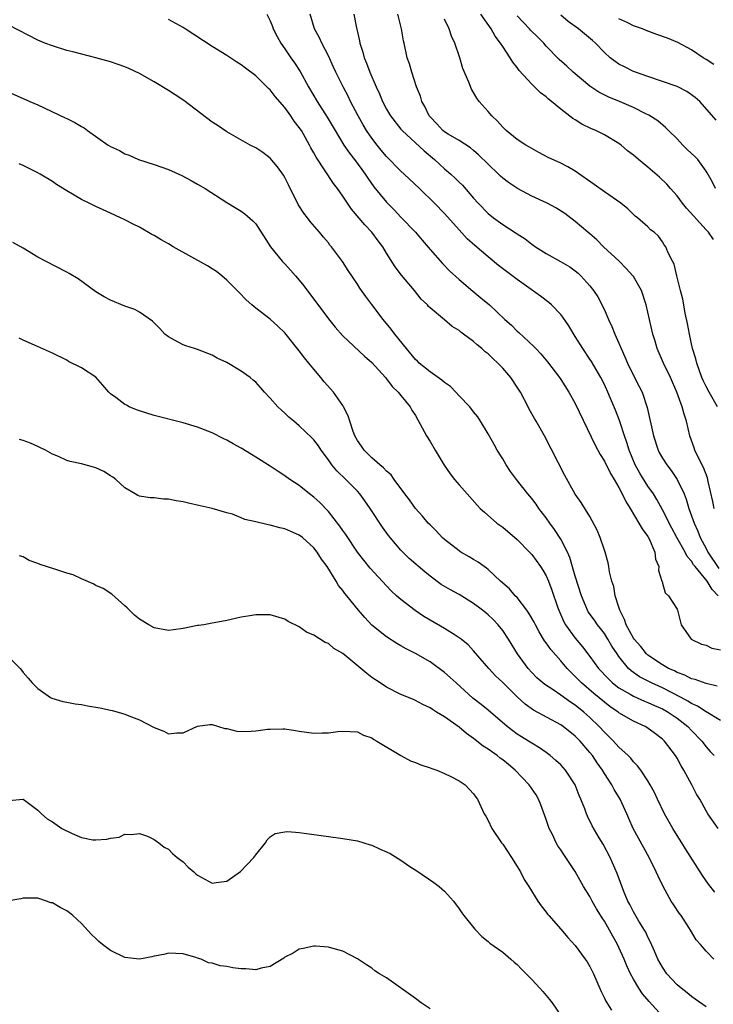
# Model space of a CAD drawing. Units: inches. Extents: x 2640000 to 2643000, y 1503000 to 1506000.
# Drawn here: x 2640335 to 2640430, y 1504155 to 1504290 of the extents above; entities that cross this region are included whole.
import ezdxf

# ---------------------------------------------------------------- set-up
doc = ezdxf.new("R2010")
doc.units = ezdxf.units.IN
doc.header["$MEASUREMENT"] = 0
doc.layers.add('LD26401503_2ft', color=254, linetype='Continuous')

msp = doc.modelspace()

# ---------------------------------------------------------------- linework, layer by layer
at = {"layer": 'LD26401503_2ft'}
for points, elevation in [([(2640368.54, 1504291), (2640369, 1504290.1), (2640369.3, 1504289.3), (2640369.4, 1504289), (2640369.93, 1504287.93), (2640370.44, 1504287), (2640371, 1504286.23), (2640371.83, 1504285), (2640372.32, 1504284.32), (2640373.1, 1504283.1), (2640374.27, 1504281), (2640375.48, 1504279), (2640376.85, 1504276.85), (2640377.93, 1504275), (2640379.15, 1504273), (2640379.89, 1504271.89), (2640380.6, 1504271), (2640381.61, 1504269.61), (2640382.07, 1504269), (2640382.43, 1504268.43), (2640383.26, 1504267.26), (2640385, 1504265.15), (2640386.07, 1504264.07), (2640387, 1504263.06), (2640388.99, 1504261), (2640389.93, 1504259.93), (2640391, 1504258.64), (2640392.7, 1504256.7), (2640393.69, 1504255.69), (2640395, 1504254.48), (2640396.89, 1504252.89), (2640397.99, 1504251.99), (2640399.17, 1504251), (2640401.31, 1504249), (2640402.2, 1504248.2), (2640403, 1504247.4), (2640403.22, 1504247.22), (2640405.29, 1504245.29), (2640405.55, 1504245), (2640406.26, 1504244.26), (2640407.17, 1504243.17), (2640408.81, 1504241), (2640409, 1504240.73), (2640410.11, 1504239), (2640411, 1504237.42), (2640413.73, 1504231.73), (2640414.43, 1504230.43), (2640415, 1504229.5), (2640415.83, 1504227.83), (2640416.34, 1504227), (2640417, 1504225.87), (2640417.46, 1504225), (2640417.94, 1504223.94), (2640418.54, 1504223), (2640419.75, 1504221), (2640420.19, 1504220.19), (2640421, 1504219.13), (2640421.16, 1504218.84), (2640421.93, 1504217), (2640422.03, 1504216.03), (2640422.49, 1504215), (2640422.47, 1504214.47), (2640422.93, 1504213), (2640422.94, 1504212.94), (2640423, 1504212.74), (2640423.38, 1504211.38), (2640423.85, 1504211), (2640425, 1504209.17), (2640425.09, 1504209), (2640425.59, 1504207), (2640426.94, 1504205), (2640428.35, 1504204.35), (2640429, 1504204.18), (2640429.78, 1504203.78), (2640431, 1504203.55)], 8854), ([(2640430.67, 1504211), (2640429.85, 1504211.85), (2640429.15, 1504213), (2640427.49, 1504215), (2640427.27, 1504215.27), (2640427, 1504215.73), (2640426.4, 1504216.4), (2640426.11, 1504217), (2640424.97, 1504219), (2640424.28, 1504220.28), (2640423, 1504222.83), (2640422.24, 1504224.24), (2640421.75, 1504225), (2640421, 1504226.07), (2640419.86, 1504227.86), (2640419.23, 1504229), (2640418.4, 1504231), (2640418.09, 1504232.09), (2640417.77, 1504233), (2640417.18, 1504234.82), (2640417.1, 1504235.1), (2640416.54, 1504236.54), (2640415.86, 1504238.14), (2640415.48, 1504239), (2640415, 1504240.04), (2640414.52, 1504241), (2640413.21, 1504243.21), (2640413, 1504243.55), (2640412.02, 1504245), (2640411, 1504246.68), (2640410.11, 1504248.11), (2640409.3, 1504249.3), (2640409, 1504249.68), (2640407.71, 1504251), (2640407.34, 1504251.34), (2640406.2, 1504252.2), (2640403, 1504254.48), (2640400.44, 1504256.44), (2640399, 1504257.6), (2640397.17, 1504259.17), (2640396.11, 1504260.11), (2640395, 1504261.31), (2640393, 1504263.59), (2640391.61, 1504265), (2640389.57, 1504267), (2640387.45, 1504269), (2640387, 1504269.4), (2640385, 1504271.44), (2640384.29, 1504272.29), (2640383.73, 1504273), (2640383, 1504273.95), (2640382.27, 1504275), (2640381.79, 1504275.79), (2640381.11, 1504277), (2640380.04, 1504279), (2640379.71, 1504279.71), (2640379.02, 1504281), (2640378.03, 1504283), (2640377.72, 1504283.72), (2640377, 1504285.28), (2640376.12, 1504287), (2640375.76, 1504287.76), (2640375.11, 1504289), (2640374.51, 1504291)], 8856), ([(2640380.53, 1504291), (2640380.89, 1504289.11), (2640380.94, 1504288.94), (2640381.31, 1504287.31), (2640381.35, 1504287), (2640381.76, 1504285.76), (2640381.93, 1504285), (2640382.25, 1504284.25), (2640382.69, 1504283), (2640383.56, 1504281), (2640384.03, 1504280.03), (2640384.44, 1504279), (2640385, 1504277.93), (2640385.56, 1504277), (2640387, 1504275.17), (2640387.14, 1504275), (2640390.19, 1504272.19), (2640391.63, 1504271), (2640393, 1504269.72), (2640393.84, 1504269), (2640394.45, 1504268.45), (2640395, 1504267.89), (2640395.46, 1504267.46), (2640397, 1504265.68), (2640397.61, 1504265), (2640399, 1504263.58), (2640399.74, 1504263), (2640401, 1504262.08), (2640402.86, 1504260.86), (2640403, 1504260.76), (2640404.08, 1504260.08), (2640405, 1504259.36), (2640405.51, 1504259), (2640407, 1504258.07), (2640408.98, 1504256.98), (2640410.24, 1504256.24), (2640411, 1504255.68), (2640411.37, 1504255.37), (2640411.78, 1504255), (2640413, 1504253.61), (2640413.49, 1504253), (2640414.1, 1504252.1), (2640415, 1504250.31), (2640415.58, 1504249), (2640416.05, 1504248.05), (2640416.43, 1504247), (2640417, 1504245.72), (2640417.29, 1504245), (2640417.84, 1504243.84), (2640418.18, 1504243), (2640419, 1504241.31), (2640419.8, 1504239.8), (2640420.19, 1504239), (2640420.9, 1504236.9), (2640421.75, 1504233), (2640422.4, 1504231), (2640422.6, 1504230.6), (2640423, 1504229.92), (2640423.58, 1504229), (2640424.21, 1504228.21), (2640425.04, 1504227), (2640425.97, 1504225), (2640426.27, 1504224.27), (2640426.64, 1504223), (2640427, 1504222.01), (2640427.34, 1504221), (2640427.87, 1504219.87), (2640428.19, 1504219), (2640429, 1504217.5), (2640429.24, 1504217), (2640430.74, 1504214.74)], 8858), ([(2640430.12, 1504223), (2640429.95, 1504223.95), (2640429.3, 1504226.7), (2640429.2, 1504227.2), (2640428.66, 1504228.66), (2640427.86, 1504230.14), (2640427.45, 1504231), (2640427.34, 1504231.34), (2640426.75, 1504233), (2640426.31, 1504235), (2640425.97, 1504235.97), (2640425.72, 1504237), (2640424.98, 1504239), (2640424.1, 1504241), (2640423.14, 1504243), (2640422.28, 1504245), (2640422, 1504246), (2640421.68, 1504247), (2640421.21, 1504249), (2640420.77, 1504251), (2640420.13, 1504253), (2640419, 1504254.91), (2640418.94, 1504255), (2640418.01, 1504256.01), (2640417.02, 1504257), (2640414.89, 1504259), (2640413.94, 1504259.94), (2640413, 1504260.79), (2640412.73, 1504261), (2640411, 1504262.48), (2640409.56, 1504263.56), (2640408.34, 1504264.34), (2640407.13, 1504265), (2640405, 1504265.95), (2640403.03, 1504267), (2640401.82, 1504267.82), (2640401, 1504268.45), (2640400.7, 1504268.7), (2640400.42, 1504269), (2640399, 1504270.36), (2640397.67, 1504271.67), (2640397, 1504272.26), (2640396.59, 1504272.59), (2640395, 1504273.61), (2640393.49, 1504274.51), (2640393, 1504274.82), (2640392.78, 1504275), (2640391.92, 1504275.92), (2640391, 1504276.86), (2640390.89, 1504277), (2640390.29, 1504278.29), (2640389.87, 1504279), (2640389.7, 1504279.7), (2640389.14, 1504281), (2640388.48, 1504283), (2640388.17, 1504284.17), (2640387.87, 1504285), (2640387.44, 1504287), (2640387.35, 1504287.35), (2640387.07, 1504289), (2640386.55, 1504291)], 8860), ([(2640430.01, 1504260.01), (2640429.33, 1504261), (2640429, 1504261.33), (2640427.25, 1504263.25), (2640426.32, 1504264.32), (2640425.74, 1504265), (2640425, 1504266), (2640424.09, 1504267), (2640423.61, 1504267.61), (2640422.58, 1504268.58), (2640421, 1504269.95), (2640419.69, 1504271), (2640419.32, 1504271.32), (2640419, 1504271.61), (2640418.2, 1504272.2), (2640417.29, 1504273), (2640417, 1504273.21), (2640415, 1504274.4), (2640413.84, 1504275), (2640413.24, 1504275.24), (2640411.89, 1504275.89), (2640411, 1504276.45), (2640410.65, 1504276.65), (2640409, 1504277.94), (2640407.74, 1504279), (2640407.32, 1504279.32), (2640407, 1504279.62), (2640406.2, 1504280.2), (2640405.39, 1504281), (2640405, 1504281.37), (2640403.26, 1504283.26), (2640403, 1504283.65), (2640402.39, 1504284.39), (2640402.03, 1504285), (2640401, 1504286.54), (2640400.72, 1504287), (2640399.97, 1504287.97), (2640399.42, 1504289), (2640398.01, 1504291)], 8864), ([(2640430.31, 1504267), (2640429.89, 1504267.89), (2640429.17, 1504269.17), (2640429, 1504269.4), (2640427.88, 1504271), (2640427.44, 1504271.44), (2640426.4, 1504272.4), (2640425.8, 1504273), (2640425, 1504273.83), (2640423.82, 1504275), (2640423.43, 1504275.43), (2640422.34, 1504276.34), (2640421.11, 1504277.11), (2640420.7, 1504277.3), (2640419, 1504278.15), (2640417.08, 1504279), (2640415.6, 1504279.6), (2640414.25, 1504280.25), (2640413, 1504281.11), (2640410.72, 1504283), (2640409.83, 1504283.83), (2640408.77, 1504284.77), (2640407, 1504286.59), (2640406.65, 1504287), (2640405.83, 1504287.83), (2640404.81, 1504288.81), (2640404.67, 1504289), (2640403, 1504290.76)], 8866), ([(2640430.41, 1504276.41), (2640429.46, 1504277.46), (2640428.13, 1504279), (2640427.52, 1504279.52), (2640426.36, 1504280.36), (2640425, 1504281.05), (2640423, 1504281.75), (2640421, 1504282.41), (2640419.3, 1504283), (2640419, 1504283.12), (2640417.75, 1504283.75), (2640417, 1504284.14), (2640416.49, 1504284.49), (2640415.82, 1504285), (2640415, 1504285.71), (2640413.77, 1504287), (2640413.37, 1504287.37), (2640411.46, 1504289), (2640410.01, 1504290.01), (2640409, 1504290.84)], 8868), ([(2640431, 1504193.83), (2640429, 1504195.04), (2640427.82, 1504195.82), (2640427, 1504196.16), (2640426.5, 1504196.5), (2640425.58, 1504197), (2640423, 1504198.33), (2640421.48, 1504199), (2640419.85, 1504199.85), (2640418.68, 1504200.68), (2640418.34, 1504201), (2640417, 1504202.64), (2640416.74, 1504203), (2640416.05, 1504204.05), (2640415.49, 1504205), (2640415, 1504205.78), (2640414.48, 1504206.48), (2640414.06, 1504207), (2640413.64, 1504207.64), (2640412.79, 1504208.79), (2640412.68, 1504209), (2640412.46, 1504209.54), (2640411.83, 1504211), (2640411, 1504213.68), (2640410.26, 1504216.26), (2640409.93, 1504217), (2640409, 1504218.8), (2640408.12, 1504220.12), (2640407.49, 1504221), (2640407, 1504221.71), (2640405.99, 1504223), (2640405.59, 1504223.59), (2640405, 1504224.35), (2640404.44, 1504225), (2640402.88, 1504227), (2640402.09, 1504228.09), (2640401.47, 1504229), (2640401, 1504229.81), (2640400.24, 1504231), (2640399.81, 1504231.81), (2640399, 1504233.27), (2640397.96, 1504235), (2640397.59, 1504235.59), (2640397, 1504236.29), (2640396.46, 1504237), (2640395, 1504238.51), (2640394.56, 1504239), (2640393.8, 1504239.8), (2640393, 1504240.31), (2640392.64, 1504240.64), (2640391, 1504241.78), (2640389.52, 1504243), (2640389.27, 1504243.27), (2640389, 1504243.5), (2640387.76, 1504245), (2640386.15, 1504247), (2640385.66, 1504247.66), (2640384.53, 1504249), (2640383, 1504251.06), (2640382.15, 1504252.15), (2640381.32, 1504253.32), (2640381, 1504253.88), (2640379.72, 1504255.72), (2640378.97, 1504256.97), (2640377.43, 1504259), (2640377.22, 1504259.22), (2640377, 1504259.54), (2640376.32, 1504260.32), (2640375.8, 1504261), (2640374.5, 1504262.5), (2640374.14, 1504263), (2640373.62, 1504263.62), (2640372.83, 1504264.83), (2640371.5, 1504267.5), (2640371, 1504268.53), (2640370.83, 1504268.83), (2640370, 1504270), (2640369, 1504271.18), (2640367.96, 1504271.96), (2640367, 1504272.6), (2640366.24, 1504273), (2640363, 1504274.82), (2640361.71, 1504275.71), (2640361, 1504276.16), (2640357.12, 1504279.12), (2640355.92, 1504279.92), (2640355, 1504280.51), (2640353, 1504281.71), (2640351, 1504282.83), (2640349.53, 1504283.53), (2640349, 1504283.75), (2640348.08, 1504284.08), (2640347, 1504284.43), (2640345, 1504285), (2640341.8, 1504285.8), (2640341, 1504286.02), (2640339, 1504286.62), (2640337.98, 1504287), (2640337, 1504287.42), (2640333, 1504289.48)], 8850), ([(2640430.55, 1504198.55), (2640429, 1504198.92), (2640427.49, 1504199.49), (2640427, 1504199.58), (2640426.08, 1504200.08), (2640425, 1504200.45), (2640424.65, 1504200.65), (2640423.84, 1504201), (2640423, 1504201.49), (2640421, 1504202.83), (2640420.82, 1504203), (2640420.01, 1504204.01), (2640419.12, 1504205), (2640419, 1504205.17), (2640417.99, 1504207), (2640417.75, 1504207.75), (2640417.12, 1504209), (2640417, 1504209.41), (2640416.48, 1504211), (2640416.29, 1504212.29), (2640416.03, 1504213), (2640415.71, 1504214.29), (2640415.63, 1504215), (2640415.53, 1504215.53), (2640415.1, 1504217), (2640415, 1504217.26), (2640414.43, 1504219), (2640414.01, 1504220.01), (2640413.32, 1504221.32), (2640413, 1504221.89), (2640411.8, 1504223.8), (2640411, 1504224.99), (2640409.55, 1504227.55), (2640406.77, 1504233), (2640405.61, 1504235), (2640405.37, 1504235.37), (2640404.65, 1504236.65), (2640404.49, 1504237), (2640403.45, 1504239), (2640403, 1504239.71), (2640402.13, 1504241), (2640401, 1504242.32), (2640400.33, 1504243), (2640399.63, 1504243.63), (2640399, 1504244.26), (2640398.57, 1504244.57), (2640398.13, 1504245), (2640397.5, 1504245.5), (2640397, 1504245.97), (2640395.62, 1504247), (2640395.25, 1504247.25), (2640395, 1504247.47), (2640394.03, 1504248.03), (2640393, 1504248.94), (2640391, 1504250.62), (2640390.8, 1504250.8), (2640390.64, 1504251), (2640389.79, 1504251.79), (2640388.86, 1504253), (2640387.09, 1504255.09), (2640386.22, 1504256.22), (2640385, 1504258.11), (2640384.48, 1504259), (2640383.84, 1504259.84), (2640382.98, 1504261), (2640382.01, 1504262.01), (2640380.18, 1504264.18), (2640379, 1504265.95), (2640378.27, 1504267), (2640377.72, 1504267.72), (2640375.32, 1504271.32), (2640375, 1504271.94), (2640374.61, 1504272.61), (2640374.42, 1504273), (2640373.28, 1504275), (2640373, 1504275.43), (2640372.3, 1504276.3), (2640371.82, 1504277), (2640371, 1504278.14), (2640369.67, 1504279.67), (2640369, 1504280.57), (2640368.77, 1504280.77), (2640368.55, 1504281), (2640367, 1504282.52), (2640365.57, 1504283.57), (2640365, 1504284.05), (2640364.4, 1504284.4), (2640363, 1504285.32), (2640361, 1504286.56), (2640357.3, 1504289), (2640357, 1504289.18), (2640355, 1504290.27)], 8852), ([(2640430.56, 1504237), (2640429.43, 1504239), (2640429, 1504239.8), (2640428.61, 1504240.61), (2640428.43, 1504241), (2640427.71, 1504243), (2640427.57, 1504243.57), (2640427.14, 1504245), (2640426.7, 1504247), (2640426.44, 1504248.44), (2640426.12, 1504249.88), (2640425.92, 1504251), (2640425.81, 1504251.81), (2640425.47, 1504253), (2640424.96, 1504255), (2640424.61, 1504256.61), (2640424.36, 1504257), (2640423.76, 1504258.24), (2640423.45, 1504259), (2640423.25, 1504259.25), (2640423, 1504259.7), (2640422.44, 1504260.44), (2640421.85, 1504261), (2640421.35, 1504261.35), (2640421, 1504261.74), (2640419.58, 1504263), (2640419.23, 1504263.23), (2640418.21, 1504264.21), (2640417.26, 1504265), (2640415, 1504266.55), (2640413.59, 1504267.59), (2640411, 1504269.42), (2640409.98, 1504269.98), (2640409, 1504270.49), (2640407.28, 1504271.28), (2640405.97, 1504271.97), (2640405, 1504272.51), (2640404.7, 1504272.7), (2640404.17, 1504273), (2640403, 1504273.76), (2640401.48, 1504275), (2640401, 1504275.44), (2640400.3, 1504276.3), (2640399.52, 1504277), (2640399, 1504277.63), (2640397.76, 1504279), (2640397.43, 1504279.43), (2640397, 1504280.23), (2640396.69, 1504280.69), (2640396.36, 1504281.64), (2640395.53, 1504283.53), (2640395.09, 1504285), (2640394.4, 1504287), (2640393.96, 1504287.96), (2640393.61, 1504289), (2640393, 1504290.29)], 8862), ([(2640430.06, 1504284.06), (2640429, 1504284.76), (2640428.59, 1504285), (2640427, 1504286.08), (2640425.11, 1504287.11), (2640423.68, 1504287.68), (2640422.2, 1504288.2), (2640420.76, 1504288.76), (2640420.23, 1504289), (2640419, 1504289.39), (2640418.21, 1504289.79), (2640417, 1504290.34)], 8870), ([(2640333, 1504280.28), (2640335, 1504279.38), (2640335.92, 1504279), (2640337, 1504278.51), (2640340.76, 1504276.76), (2640341, 1504276.63), (2640342.11, 1504276.11), (2640343, 1504275.55), (2640343.36, 1504275.36), (2640343.83, 1504275), (2640346.7, 1504273), (2640347, 1504272.81), (2640348.24, 1504272.24), (2640349, 1504271.8), (2640349.58, 1504271.58), (2640350.85, 1504271), (2640353, 1504270.33), (2640355, 1504269.61), (2640356.82, 1504268.82), (2640358.1, 1504268.1), (2640359, 1504267.63), (2640359.38, 1504267.38), (2640360.05, 1504267), (2640363, 1504265.09), (2640364.3, 1504264.3), (2640365, 1504263.9), (2640365.52, 1504263.52), (2640366.59, 1504262.59), (2640367, 1504262.15), (2640369.02, 1504259), (2640370.65, 1504257), (2640370.82, 1504256.82), (2640371, 1504256.65), (2640371.79, 1504255.79), (2640372.49, 1504255), (2640373, 1504254.39), (2640373.62, 1504253.62), (2640377, 1504249.08), (2640377.93, 1504247.93), (2640379, 1504246.75), (2640381.97, 1504243.97), (2640383, 1504243.1), (2640384.88, 1504241), (2640385, 1504240.85), (2640385.77, 1504239.77), (2640386.63, 1504239), (2640387, 1504238.52), (2640388.25, 1504237), (2640388.51, 1504236.51), (2640389, 1504235.78), (2640390.52, 1504233), (2640391, 1504232.22), (2640391.69, 1504231), (2640392.94, 1504228.94), (2640393.77, 1504227.77), (2640394.37, 1504227), (2640395, 1504226.25), (2640396.09, 1504225), (2640397.47, 1504223.47), (2640397.92, 1504223), (2640398.48, 1504222.48), (2640400.2, 1504221), (2640401, 1504220.41), (2640403, 1504218.71), (2640404.7, 1504217), (2640405, 1504216.67), (2640406.22, 1504215), (2640406.53, 1504214.53), (2640407, 1504213.73), (2640407.31, 1504213), (2640407.78, 1504211.78), (2640408.54, 1504209.46), (2640408.71, 1504209), (2640409.41, 1504207.41), (2640409.64, 1504207), (2640411, 1504205.15), (2640411.99, 1504203.98), (2640413, 1504202.62), (2640414.17, 1504201), (2640415.55, 1504199.55), (2640416.14, 1504199), (2640417, 1504198.34), (2640418.55, 1504197.45), (2640419, 1504197.18), (2640420.51, 1504196.51), (2640421, 1504196.33), (2640421.91, 1504195.91), (2640423, 1504195.44), (2640423.78, 1504195), (2640425, 1504194.16), (2640426.48, 1504193), (2640427, 1504192.44), (2640428.41, 1504191), (2640429, 1504190.22), (2640429.57, 1504189.57), (2640430.11, 1504189)], 8848), ([(2640430.67, 1504179), (2640429.26, 1504181), (2640429, 1504181.43), (2640428.12, 1504183), (2640427.7, 1504183.7), (2640427.03, 1504185), (2640425.94, 1504187), (2640425.58, 1504187.58), (2640425, 1504188.63), (2640424.78, 1504189), (2640423.28, 1504191), (2640423, 1504191.27), (2640422.02, 1504192.02), (2640420.86, 1504192.86), (2640420.62, 1504193), (2640419, 1504193.74), (2640417, 1504194.9), (2640416.88, 1504195), (2640415.76, 1504195.76), (2640415, 1504196.35), (2640413.55, 1504197.55), (2640411.85, 1504199), (2640411.43, 1504199.43), (2640411, 1504199.89), (2640410.42, 1504200.42), (2640409.88, 1504201), (2640409, 1504202.05), (2640407.61, 1504203.61), (2640407, 1504204.5), (2640406.78, 1504204.78), (2640406.02, 1504206.02), (2640405.51, 1504207), (2640405.35, 1504207.35), (2640404.62, 1504208.62), (2640404.34, 1504209), (2640403, 1504210.74), (2640402.74, 1504211), (2640401.93, 1504211.93), (2640400.72, 1504213), (2640399, 1504214.59), (2640398.78, 1504214.78), (2640398.44, 1504215), (2640397.62, 1504215.62), (2640397, 1504215.98), (2640396.37, 1504216.37), (2640395.25, 1504217), (2640395, 1504217.16), (2640393, 1504218.73), (2640392.69, 1504219), (2640391.88, 1504219.88), (2640391, 1504220.73), (2640390.75, 1504221), (2640389.96, 1504221.96), (2640389, 1504223), (2640388.17, 1504224.17), (2640387.53, 1504225), (2640386.05, 1504227), (2640385.63, 1504227.63), (2640385, 1504228.15), (2640384.61, 1504228.61), (2640384.09, 1504229), (2640383, 1504229.97), (2640382.49, 1504230.49), (2640381.93, 1504231), (2640381.56, 1504231.56), (2640381, 1504232.34), (2640380.65, 1504233), (2640380.42, 1504233.58), (2640379.95, 1504235), (2640379.75, 1504235.75), (2640379.1, 1504237), (2640379, 1504237.16), (2640377.7, 1504239), (2640376.43, 1504240.43), (2640375.98, 1504241), (2640375, 1504242.15), (2640374.33, 1504243), (2640373.72, 1504243.72), (2640373, 1504244.69), (2640371, 1504247.16), (2640370.06, 1504248.06), (2640369, 1504249.03), (2640367, 1504250.57), (2640366.48, 1504251), (2640365.7, 1504251.7), (2640364.71, 1504252.71), (2640364.44, 1504253), (2640363, 1504254.4), (2640362.35, 1504255), (2640361.59, 1504255.59), (2640361, 1504255.95), (2640360.36, 1504256.36), (2640355.64, 1504259), (2640355, 1504259.39), (2640353.96, 1504259.96), (2640353, 1504260.56), (2640352.71, 1504260.71), (2640351, 1504261.69), (2640350.12, 1504262.12), (2640349, 1504262.71), (2640348.4, 1504263), (2640347, 1504263.62), (2640345, 1504264.53), (2640344.08, 1504265), (2640343, 1504265.51), (2640341, 1504266.69), (2640339.58, 1504267.58), (2640339, 1504267.97), (2640337.33, 1504269), (2640337, 1504269.19), (2640335, 1504270.16), (2640334.41, 1504270.41)], 8846), ([(2640430.22, 1504170.22), (2640429.33, 1504171.33), (2640428.49, 1504172.49), (2640426.16, 1504176.16), (2640425.66, 1504177), (2640425, 1504178.02), (2640424.41, 1504179), (2640423.28, 1504181), (2640422.32, 1504183), (2640421.91, 1504183.91), (2640421.32, 1504185), (2640421, 1504185.52), (2640420.01, 1504187), (2640419.58, 1504187.58), (2640419, 1504188.16), (2640418.64, 1504188.64), (2640418.28, 1504189), (2640417, 1504190.17), (2640416.26, 1504191), (2640415.63, 1504191.63), (2640415, 1504192.21), (2640414.29, 1504193), (2640413, 1504194.25), (2640412.16, 1504195), (2640411, 1504195.93), (2640410.34, 1504196.34), (2640409, 1504197.32), (2640407.97, 1504198.03), (2640406.8, 1504198.8), (2640406.55, 1504199), (2640405.72, 1504199.72), (2640405, 1504200.45), (2640404.49, 1504201), (2640403.02, 1504203), (2640401.81, 1504205), (2640401, 1504206.21), (2640400.38, 1504207), (2640399.71, 1504207.71), (2640399, 1504208.37), (2640398.66, 1504208.66), (2640398.23, 1504209), (2640397, 1504209.93), (2640395, 1504211.16), (2640393.81, 1504211.81), (2640392.55, 1504212.56), (2640391, 1504213.69), (2640390.28, 1504214.28), (2640388.14, 1504216.14), (2640387.25, 1504217), (2640387, 1504217.25), (2640385.51, 1504219), (2640385.29, 1504219.29), (2640384.45, 1504220.45), (2640382.76, 1504223), (2640382.04, 1504224.04), (2640381.33, 1504225), (2640381, 1504225.36), (2640379.4, 1504227), (2640378.17, 1504228.17), (2640377.49, 1504229), (2640377, 1504229.71), (2640376.03, 1504231), (2640375.63, 1504231.63), (2640375, 1504232.44), (2640374.73, 1504232.73), (2640373, 1504234.36), (2640372.23, 1504235), (2640371.57, 1504235.57), (2640371, 1504236.12), (2640370.53, 1504236.53), (2640370.04, 1504237), (2640369, 1504238.18), (2640368.21, 1504239), (2640367.66, 1504239.66), (2640367, 1504240.38), (2640366.67, 1504240.67), (2640366.25, 1504241), (2640365, 1504241.89), (2640363, 1504243.06), (2640361.69, 1504243.69), (2640361, 1504244.09), (2640359, 1504244.85), (2640358.56, 1504245), (2640357.36, 1504245.36), (2640357, 1504245.49), (2640355.83, 1504246.17), (2640355, 1504246.6), (2640354.49, 1504247), (2640353.78, 1504247.78), (2640352.78, 1504248.78), (2640351, 1504250.02), (2640350.36, 1504250.36), (2640349, 1504250.85), (2640347, 1504251.65), (2640346.13, 1504252.13), (2640345, 1504252.82), (2640342.57, 1504254.57), (2640341.32, 1504255.32), (2640341, 1504255.51), (2640338.07, 1504257), (2640337, 1504257.59), (2640335, 1504258.79), (2640333.57, 1504259.57)], 8844), ([(2640430.05, 1504161), (2640429, 1504162.11), (2640428.22, 1504163), (2640427.66, 1504163.66), (2640426.86, 1504165), (2640426.62, 1504165.38), (2640425.56, 1504167), (2640425.32, 1504167.32), (2640424.51, 1504168.51), (2640424.21, 1504169), (2640423.1, 1504171), (2640422.4, 1504172.4), (2640422.15, 1504173), (2640421.16, 1504175), (2640418.96, 1504179), (2640418.35, 1504180.35), (2640418.08, 1504181), (2640417.17, 1504183), (2640416.36, 1504184.36), (2640416.02, 1504185), (2640415, 1504186.56), (2640414.73, 1504187), (2640414, 1504188), (2640413.35, 1504189), (2640413, 1504189.44), (2640411.65, 1504191), (2640411, 1504191.66), (2640409.33, 1504193), (2640409, 1504193.23), (2640405.26, 1504195.26), (2640404.08, 1504196.08), (2640403, 1504197.09), (2640401, 1504199.07), (2640400, 1504200), (2640399.08, 1504201), (2640397, 1504203.43), (2640396.23, 1504204.23), (2640395.29, 1504205), (2640395, 1504205.22), (2640394.44, 1504205.56), (2640393, 1504206.47), (2640391, 1504207.63), (2640390.15, 1504208.15), (2640388.95, 1504208.95), (2640387, 1504210.46), (2640386.4, 1504211), (2640385.67, 1504211.67), (2640385, 1504212.35), (2640382.77, 1504214.77), (2640381.87, 1504215.87), (2640381, 1504217), (2640379.4, 1504219.4), (2640379, 1504219.96), (2640378.58, 1504220.58), (2640377, 1504222.58), (2640375.81, 1504223.81), (2640375, 1504224.55), (2640374.39, 1504225), (2640373, 1504226.14), (2640371.69, 1504227), (2640371, 1504227.51), (2640370.07, 1504228.07), (2640369, 1504228.8), (2640367, 1504230.06), (2640366.41, 1504230.41), (2640365, 1504231.3), (2640363.9, 1504231.9), (2640363, 1504232.42), (2640362.6, 1504232.6), (2640361, 1504233.39), (2640359, 1504234.18), (2640357, 1504234.79), (2640353, 1504235.78), (2640351, 1504236.42), (2640350.58, 1504236.58), (2640349.58, 1504237), (2640349.19, 1504237.19), (2640349, 1504237.3), (2640347.74, 1504238.26), (2640347, 1504238.79), (2640346.78, 1504239), (2640345.97, 1504239.97), (2640345, 1504241.05), (2640343, 1504242.35), (2640341.24, 1504243.24), (2640341, 1504243.38), (2640339, 1504244.37), (2640336.55, 1504245.45), (2640335, 1504246.15), (2640334.44, 1504246.44)], 8842), ([(2640429, 1504154.45), (2640427.52, 1504155.52), (2640427, 1504155.86), (2640426.38, 1504156.38), (2640425.55, 1504157), (2640425, 1504157.45), (2640423.6, 1504159), (2640423, 1504159.88), (2640422.38, 1504161), (2640421.88, 1504162.12), (2640421.36, 1504163.36), (2640421, 1504164.03), (2640420.7, 1504164.7), (2640420.53, 1504165), (2640419.76, 1504166.24), (2640419, 1504167.52), (2640418.5, 1504168.5), (2640418.22, 1504169), (2640417.67, 1504170.33), (2640416.78, 1504172.78), (2640415.78, 1504175), (2640414.83, 1504176.83), (2640414.29, 1504177.71), (2640413.34, 1504179.34), (2640412.68, 1504180.68), (2640412.53, 1504181), (2640412.3, 1504181.7), (2640411.77, 1504183), (2640411.52, 1504183.52), (2640410.97, 1504185), (2640409.65, 1504187), (2640409, 1504187.72), (2640408.34, 1504188.34), (2640407.56, 1504189), (2640407, 1504189.41), (2640406.06, 1504190.06), (2640405, 1504190.7), (2640404.54, 1504191), (2640403.59, 1504191.59), (2640403, 1504191.97), (2640402.41, 1504192.41), (2640401.64, 1504193), (2640399, 1504195.25), (2640398.03, 1504196.03), (2640396.89, 1504196.89), (2640394.58, 1504199), (2640393.77, 1504199.77), (2640393, 1504200.44), (2640391, 1504201.89), (2640389, 1504203.06), (2640387.7, 1504203.7), (2640387, 1504204.12), (2640386.42, 1504204.42), (2640385, 1504205.33), (2640383, 1504206.96), (2640382.01, 1504208.01), (2640381.17, 1504209), (2640379.55, 1504211), (2640379.29, 1504211.29), (2640379, 1504211.7), (2640378.41, 1504212.41), (2640378.06, 1504213), (2640376.82, 1504215), (2640376.05, 1504216.05), (2640375.47, 1504217), (2640375, 1504217.6), (2640373.44, 1504219), (2640373, 1504219.34), (2640371.83, 1504219.83), (2640371, 1504220.22), (2640370.34, 1504220.34), (2640369, 1504220.71), (2640368.73, 1504220.73), (2640367, 1504221.15), (2640365.48, 1504221.48), (2640365, 1504221.73), (2640363.79, 1504222.21), (2640363, 1504222.42), (2640361, 1504223.01), (2640359.35, 1504223.35), (2640357.73, 1504223.73), (2640357, 1504223.92), (2640356.06, 1504224.06), (2640355, 1504224.3), (2640354.3, 1504224.3), (2640353, 1504224.46), (2640352.48, 1504224.48), (2640351, 1504224.7), (2640350.79, 1504224.79), (2640350.39, 1504225), (2640349, 1504225.84), (2640347.74, 1504227), (2640347.31, 1504227.31), (2640347, 1504227.5), (2640346.09, 1504228.09), (2640345, 1504228.58), (2640344.68, 1504228.68), (2640343, 1504229.16), (2640341.47, 1504229.47), (2640341, 1504229.62), (2640339.87, 1504230.13), (2640339, 1504230.46), (2640338.06, 1504231), (2640337.36, 1504231.36), (2640337, 1504231.54), (2640336, 1504231.99), (2640335, 1504232.34), (2640334.5, 1504232.5)], 8840), ([(2640423, 1504153.15), (2640421.17, 1504155.17), (2640420.24, 1504156.24), (2640419.73, 1504157), (2640419, 1504158.25), (2640418.6, 1504159), (2640418.09, 1504160.09), (2640417.72, 1504161), (2640417, 1504162.6), (2640416.8, 1504163), (2640415.7, 1504165), (2640415, 1504166.23), (2640414.69, 1504166.69), (2640413.93, 1504167.93), (2640413.33, 1504169), (2640413, 1504169.62), (2640412.14, 1504171), (2640411, 1504173.06), (2640409.71, 1504175), (2640409.41, 1504175.41), (2640409, 1504176.04), (2640408.6, 1504176.6), (2640408.38, 1504177), (2640407.84, 1504178.16), (2640407.41, 1504179), (2640407, 1504180.21), (2640406.25, 1504182.25), (2640405.93, 1504183), (2640405.59, 1504183.59), (2640404.64, 1504185), (2640402.74, 1504187), (2640401.79, 1504187.79), (2640401, 1504188.43), (2640400.67, 1504188.67), (2640400.25, 1504189), (2640399, 1504189.9), (2640398.32, 1504190.32), (2640397, 1504191.37), (2640396.03, 1504192.03), (2640395, 1504192.92), (2640393, 1504194.33), (2640391.91, 1504195), (2640391.33, 1504195.33), (2640391, 1504195.58), (2640390.03, 1504196.03), (2640389, 1504196.58), (2640388.71, 1504196.71), (2640387, 1504197.42), (2640385, 1504198.42), (2640384.12, 1504199), (2640383, 1504199.77), (2640382.28, 1504200.28), (2640379, 1504203.04), (2640377.76, 1504203.76), (2640377, 1504204.44), (2640376.57, 1504204.57), (2640375, 1504205.57), (2640373.97, 1504205.97), (2640373, 1504206.7), (2640371.47, 1504207.47), (2640371, 1504207.78), (2640369, 1504208.35), (2640367, 1504208.35), (2640366.21, 1504208.21), (2640365, 1504208.04), (2640363, 1504207.6), (2640361.29, 1504207.29), (2640361, 1504207.21), (2640359.87, 1504207), (2640359.12, 1504206.88), (2640359, 1504206.88), (2640357, 1504206.48), (2640355.68, 1504206.32), (2640355, 1504206.21), (2640353, 1504206.6), (2640352.27, 1504207), (2640351, 1504207.79), (2640350.32, 1504208.32), (2640349.62, 1504209), (2640349.32, 1504209.32), (2640349, 1504209.63), (2640347.21, 1504211.21), (2640345.98, 1504211.98), (2640345, 1504212.42), (2640344.63, 1504212.63), (2640343, 1504213.32), (2640341.87, 1504213.87), (2640341, 1504214.12), (2640339.36, 1504214.64), (2640337.31, 1504215.31), (2640337, 1504215.43), (2640335.83, 1504215.83), (2640335, 1504216.34), (2640334.49, 1504216.49)], 8838), ([(2640333, 1504202.54), (2640334.56, 1504201), (2640334.77, 1504200.77), (2640335, 1504200.45), (2640335.68, 1504199.68), (2640336.21, 1504199), (2640337, 1504198.23), (2640338.76, 1504197), (2640338.92, 1504196.92), (2640340.43, 1504196.43), (2640341, 1504196.37), (2640342.12, 1504196.12), (2640343, 1504196.02), (2640343.84, 1504195.84), (2640345.56, 1504195.56), (2640347, 1504195.25), (2640347.22, 1504195.22), (2640348.05, 1504195), (2640349, 1504194.69), (2640349.52, 1504194.48), (2640351, 1504193.92), (2640353, 1504192.87), (2640354.37, 1504192.37), (2640355, 1504192.02), (2640356.13, 1504192.13), (2640357, 1504192.14), (2640359, 1504193.07), (2640360.7, 1504193.3), (2640361, 1504193.29), (2640362.75, 1504192.75), (2640363, 1504192.73), (2640364.38, 1504192.38), (2640365, 1504192.34), (2640366.37, 1504192.37), (2640367, 1504192.4), (2640368.63, 1504192.63), (2640369, 1504192.66), (2640370.71, 1504192.71), (2640371, 1504192.69), (2640372.47, 1504192.47), (2640373, 1504192.37), (2640375, 1504192.09), (2640376.13, 1504192.13), (2640377, 1504192.13), (2640378.31, 1504192.31), (2640379, 1504192.36), (2640381, 1504192.27), (2640381.82, 1504191.82), (2640383, 1504191.45), (2640383.24, 1504191.24), (2640383.69, 1504191), (2640387, 1504189.01), (2640388.3, 1504188.3), (2640389, 1504188.04), (2640389.74, 1504187.74), (2640391, 1504187.31), (2640391.23, 1504187.23), (2640391.95, 1504187), (2640393, 1504186.55), (2640393.85, 1504186.15), (2640395, 1504185.54), (2640395.85, 1504185), (2640397, 1504183.76), (2640397.29, 1504183.29), (2640397.55, 1504183), (2640398.47, 1504181), (2640398.68, 1504180.68), (2640399, 1504180.06), (2640399.49, 1504179), (2640400.86, 1504177), (2640401, 1504176.82), (2640402.21, 1504175), (2640403, 1504173.77), (2640403.44, 1504173), (2640403.96, 1504171.96), (2640404.6, 1504171), (2640405.86, 1504169), (2640406.32, 1504168.32), (2640407, 1504167.45), (2640407.18, 1504167.18), (2640407.34, 1504167), (2640409, 1504165.11), (2640409.97, 1504163.97), (2640411, 1504162.86), (2640412.37, 1504161), (2640412.62, 1504160.62), (2640413, 1504160), (2640413.5, 1504159), (2640414.54, 1504156.54), (2640415, 1504155.66), (2640415.21, 1504155.21), (2640416, 1504154)], 8836), ([(2640333, 1504182.84), (2640335, 1504183), (2640337, 1504181.52), (2640337.51, 1504181), (2640338.29, 1504180.29), (2640339, 1504179.89), (2640340.31, 1504179), (2640341.71, 1504178.29), (2640343, 1504177.73), (2640344.56, 1504177.44), (2640345, 1504177.4), (2640346.49, 1504177.51), (2640347, 1504177.66), (2640348.2, 1504177.8), (2640349, 1504178.19), (2640349.83, 1504178.17), (2640351, 1504178.3), (2640352.08, 1504177.92), (2640353, 1504177.47), (2640353.66, 1504177), (2640354.39, 1504176.39), (2640355, 1504176.15), (2640355.55, 1504175.55), (2640356.18, 1504175), (2640357, 1504174.37), (2640357.68, 1504173.68), (2640358.49, 1504173), (2640358.74, 1504172.74), (2640359, 1504172.55), (2640360, 1504172), (2640361, 1504171.47), (2640361.57, 1504171.57), (2640363, 1504171.72), (2640364.92, 1504173.08), (2640366.76, 1504175), (2640367, 1504175.34), (2640368.36, 1504177), (2640368.59, 1504177.41), (2640369, 1504177.82), (2640369.7, 1504178.3), (2640371, 1504178.53), (2640371.44, 1504178.56), (2640373, 1504178.42), (2640373.66, 1504178.34), (2640377, 1504177.86), (2640379, 1504177.61), (2640381, 1504177.29), (2640382.74, 1504176.74), (2640383, 1504176.68), (2640384.14, 1504176.14), (2640385, 1504175.77), (2640385.52, 1504175.52), (2640387, 1504174.61), (2640388.23, 1504173.77), (2640389.16, 1504173.16), (2640391.53, 1504171.53), (2640392.24, 1504171), (2640393, 1504170.34), (2640394.21, 1504169), (2640395, 1504167.94), (2640395.38, 1504167.38), (2640395.67, 1504167), (2640397.15, 1504165.15), (2640398.12, 1504164.12), (2640399, 1504163.44), (2640399.22, 1504163.22), (2640401, 1504161.95), (2640402.14, 1504161), (2640402.59, 1504160.59), (2640403, 1504160.26), (2640403.61, 1504159.61), (2640404.22, 1504159), (2640405, 1504158.19), (2640406.12, 1504157), (2640406.54, 1504156.54), (2640407.46, 1504155.46), (2640407.79, 1504155), (2640409, 1504153.24)], 8834), ([(2640391, 1504154.18), (2640389.8, 1504155), (2640389, 1504155.58), (2640385, 1504158.42), (2640384.03, 1504159), (2640383.42, 1504159.42), (2640383, 1504159.77), (2640382.23, 1504160.23), (2640381, 1504161.07), (2640379, 1504162.09), (2640377.5, 1504162.5), (2640377, 1504162.66), (2640375.23, 1504162.77), (2640375, 1504162.79), (2640373.53, 1504162.47), (2640373, 1504162.37), (2640372.15, 1504161.85), (2640371, 1504161.26), (2640370.86, 1504161.14), (2640369, 1504160), (2640367.76, 1504159.76), (2640367, 1504159.52), (2640365.65, 1504159.65), (2640365, 1504159.67), (2640363.83, 1504159.83), (2640363, 1504160.01), (2640362.09, 1504160.09), (2640361, 1504160.43), (2640360.51, 1504160.51), (2640359.49, 1504161), (2640359, 1504161.14), (2640358.77, 1504161.23), (2640357, 1504161.75), (2640355, 1504161.85), (2640354.34, 1504161.66), (2640353, 1504161.41), (2640352.68, 1504161.32), (2640351, 1504161.02), (2640349, 1504161.21), (2640347, 1504162.19), (2640345.91, 1504163), (2640345.42, 1504163.42), (2640345, 1504163.83), (2640344.38, 1504164.38), (2640343, 1504165.9), (2640341.8, 1504167), (2640341.36, 1504167.36), (2640341, 1504167.63), (2640340.09, 1504168.09), (2640339, 1504168.74), (2640338.77, 1504168.77), (2640338.18, 1504169), (2640337, 1504169.38), (2640336.59, 1504169.41), (2640335, 1504169.41), (2640334.68, 1504169.32), (2640332.99, 1504169.01)], 8832)]:
    msp.add_lwpolyline(points, dxfattribs=dict(at, elevation=elevation))

doc.saveas('drawing.dxf')
